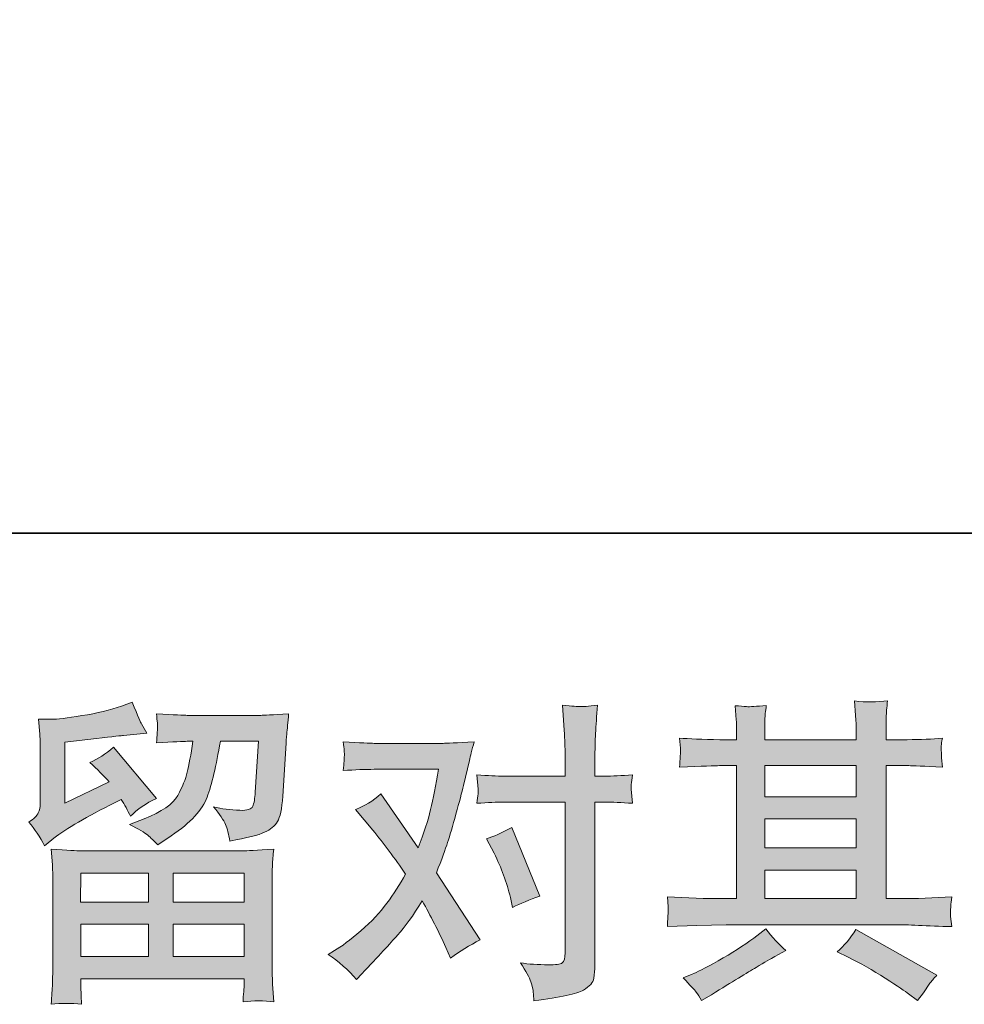
# Model space of a CAD drawing. Units: inches. Extents: x -1031 to 1094, y -711 to 819.
# Drawn here: x -648 to -498, y -711 to -555 of the extents above; entities that cross this region are included whole.
import ezdxf

# ---------------------------------------------------------------- set-up
doc = ezdxf.new("R2010")
doc.units = ezdxf.units.IN
doc.header["$MEASUREMENT"] = 0
doc.layers.add('图层 1', color=7, linetype='Continuous')

msp = doc.modelspace()

# ---------------------------------------------------------------- hatches: boundary and pattern name
at = {"layer": '图层 1'}
h = msp.add_hatch(color=7, dxfattribs=at)
h.dxf.hatch_style = 2
h.paths.add_polyline_path([(-638.13, -690), (-627.42, -690), (-627.42, -694.58), (-638.18, -694.58)])
h.paths.add_polyline_path([(-638.11, -698.09), (-627.42, -698.09), (-627.42, -703.2), (-638.11, -703.2)])
h.paths.add_polyline_path([(-623.51, -698.09), (-612.29, -698.09), (-612.29, -703.2), (-623.51, -703.2)])
h.paths.add_polyline_path([(-623.51, -690), (-612.29, -690), (-612.29, -694.58), (-623.51, -694.58)])
edge = h.paths.add_edge_path()
edge.add_spline(control_points=[(-643.84, -685.68), (-643.84, -685.68), (-642.71, -684.74), (-642.71, -684.74), (-640.93, -683.28), (-637.86, -681.45), (-633.52, -679.26), (-633.52, -679.26), (-631.72, -678.36), (-631.72, -678.36), (-631.2, -679.19), (-630.71, -680.07), (-630.28, -681), (-629.18, -679.91), (-627.81, -678.96), (-626.15, -678.17), (-626.15, -678.17), (-632.97, -670.1), (-632.97, -670.1), (-634.2, -671.16), (-635.44, -671.96), (-636.7, -672.49), (-635.54, -673.55), (-634.51, -674.58), (-633.62, -675.58), (-633.62, -675.58), (-640.63, -678.96), (-640.63, -678.96), (-640.63, -678.96), (-640.63, -669.3), (-640.63, -669.3), (-640.63, -669.3), (-635.66, -668.71), (-635.66, -668.71), (-633.01, -668.41), (-631.58, -668.24), (-631.38, -668.21), (-631.38, -668.21), (-627.7, -667.86), (-627.7, -667.86), (-627.7, -667.86), (-628.54, -666.37), (-628.54, -666.37), (-628.6, -666.3), (-629.09, -665.17), (-629.98, -662.98), (-629.98, -662.98), (-631.67, -663.58), (-631.67, -663.58), (-633.47, -664.21), (-635.55, -664.72), (-637.95, -665.09), (-640.34, -665.47), (-641.91, -665.67), (-642.65, -665.67), (-642.65, -665.67), (-644.8, -665.67), (-644.8, -665.67), (-644.8, -665.67), (-644.6, -668.01), (-644.6, -668.01), (-644.57, -668.34), (-644.55, -669.07), (-644.55, -670.2), (-644.55, -670.2), (-644.55, -679.01), (-644.55, -679.01), (-644.55, -679.54), (-644.65, -680.02), (-644.85, -680.47), (-645.05, -680.92), (-645.55, -681.42), (-646.34, -681.95), (-645.38, -683.04), (-644.55, -684.29), (-643.84, -685.68)], knot_values=[0, 0, 0, 0, 0.352778, 0.352778, 0.352778, 0.705556, 0.705556, 0.705556, 1.058333, 1.058333, 1.058333, 1.411111, 1.411111, 1.411111, 1.763889, 1.763889, 1.763889, 2.116667, 2.116667, 2.116667, 2.469444, 2.469444, 2.469444, 2.822222, 2.822222, 2.822222, 3.175, 3.175, 3.175, 3.527778, 3.527778, 3.527778, 3.880556, 3.880556, 3.880556, 4.233333, 4.233333, 4.233333, 4.586111, 4.586111, 4.586111, 4.938889, 4.938889, 4.938889, 5.291667, 5.291667, 5.291667, 5.644444, 5.644444, 5.644444, 5.997222, 5.997222, 5.997222, 6.35, 6.35, 6.35, 6.702778, 6.702778, 6.702778, 7.055556, 7.055556, 7.055556, 7.408333, 7.408333, 7.408333, 7.761111, 7.761111, 7.761111, 8.113889, 8.113889, 8.113889, 8.466667, 8.466667, 8.466667, 8.819444, 8.819444, 8.819444, 8.819444], degree=3, periodic=0)
edge.add_line((-643.84, -685.68), (-643.84, -685.68))
edge = h.paths.add_edge_path()
edge.add_spline(control_points=[(-638.01, -710.75), (-638.01, -710.75), (-638.06, -709.36), (-638.06, -709.36), (-638.06, -709.36), (-638.11, -707.92), (-638.11, -707.92), (-638.11, -707.92), (-638.11, -706.72), (-638.11, -706.72), (-638.11, -706.72), (-612.29, -706.72), (-612.29, -706.72), (-612.29, -706.72), (-612.29, -707.82), (-612.29, -707.82), (-612.29, -707.88), (-612.32, -708.18), (-612.37, -708.73), (-612.42, -709.28), (-612.45, -709.82), (-612.45, -710.36), (-610.8, -710.16), (-609.18, -710.16), (-607.59, -710.36), (-607.59, -710.36), (-607.8, -707.57), (-607.8, -707.57), (-607.83, -707.2), (-607.85, -706.29), (-607.85, -704.83), (-607.85, -704.83), (-607.85, -690.96), (-607.85, -690.96), (-607.85, -689.96), (-607.84, -689.18), (-607.83, -688.62), (-607.81, -688.05), (-607.73, -687.26), (-607.59, -686.23), (-610.32, -686.39), (-611.96, -686.48), (-612.52, -686.48), (-612.52, -686.48), (-638.18, -686.48), (-638.18, -686.48), (-638.68, -686.48), (-640.22, -686.39), (-642.81, -686.23), (-642.81, -686.23), (-642.6, -688.67), (-642.6, -688.67), (-642.58, -689.03), (-642.56, -689.81), (-642.56, -691.01), (-642.56, -691.01), (-642.56, -704.73), (-642.56, -704.73), (-642.56, -705.92), (-642.58, -706.89), (-642.6, -707.62), (-642.64, -708.35), (-642.71, -709.39), (-642.81, -710.75), (-641.23, -710.55), (-639.63, -710.55), (-638.01, -710.75)], knot_values=[0, 0, 0, 0, 0.352778, 0.352778, 0.352778, 0.705556, 0.705556, 0.705556, 1.058333, 1.058333, 1.058333, 1.411111, 1.411111, 1.411111, 1.763889, 1.763889, 1.763889, 2.116667, 2.116667, 2.116667, 2.469444, 2.469444, 2.469444, 2.822222, 2.822222, 2.822222, 3.175, 3.175, 3.175, 3.527778, 3.527778, 3.527778, 3.880556, 3.880556, 3.880556, 4.233333, 4.233333, 4.233333, 4.586111, 4.586111, 4.586111, 4.938889, 4.938889, 4.938889, 5.291667, 5.291667, 5.291667, 5.644444, 5.644444, 5.644444, 5.997222, 5.997222, 5.997222, 6.35, 6.35, 6.35, 6.702778, 6.702778, 6.702778, 7.055556, 7.055556, 7.055556, 7.408333, 7.408333, 7.408333, 7.761111, 7.761111, 7.761111, 7.761111], degree=3, periodic=0)
edge.add_line((-638.01, -710.75), (-638.01, -710.75))
edge = h.paths.add_edge_path()
edge.add_spline(control_points=[(-627.53, -684.01), (-627.05, -684.42), (-626.53, -684.93), (-625.96, -685.53), (-625.96, -685.53), (-623.82, -684.09), (-623.82, -684.09), (-620.77, -682.03), (-618.88, -679.99), (-618.15, -677.98), (-617.42, -675.97), (-616.73, -673.04), (-616.06, -669.15), (-616.06, -669.15), (-610.03, -669.15), (-610.03, -669.15), (-610.03, -669.15), (-610.53, -677.17), (-610.53, -677.17), (-610.6, -678.2), (-610.73, -678.94), (-610.93, -679.43), (-611.13, -679.91), (-611.81, -680.12), (-612.97, -680.06), (-614.47, -680.02), (-615.86, -679.84), (-617.15, -679.51), (-616.16, -680.7), (-615.52, -681.63), (-615.24, -682.31), (-614.96, -682.99), (-614.73, -683.87), (-614.57, -684.93), (-611.84, -684.44), (-610.01, -683.97), (-609.07, -683.54), (-608.12, -683.11), (-607.44, -682.55), (-607.02, -681.86), (-606.61, -681.18), (-606.34, -679.84), (-606.2, -677.82), (-606.2, -677.82), (-605.66, -669.45), (-605.66, -669.45), (-605.66, -669.25), (-605.62, -668.77), (-605.56, -667.99), (-605.49, -667.23), (-605.39, -666.15), (-605.26, -664.79), (-607.82, -664.96), (-609.28, -665.04), (-609.64, -665.04), (-609.64, -665.04), (-621.29, -665.04), (-621.29, -665.04), (-621.75, -665.04), (-623.38, -664.96), (-626.16, -664.79), (-626.03, -665.98), (-625.97, -666.72), (-625.99, -667), (-626, -667.26), (-626.02, -667.58), (-626.04, -667.91), (-626.06, -668.26), (-626.1, -668.76), (-626.16, -669.4), (-623.47, -669.24), (-621.85, -669.15), (-621.29, -669.15), (-621.29, -669.15), (-620.39, -669.15), (-620.39, -669.15), (-620.72, -671.31), (-621.02, -672.94), (-621.29, -674.03), (-621.55, -675.13), (-622.05, -676.36), (-622.8, -677.72), (-623.55, -679.08), (-625.31, -680.3), (-628.1, -681.4), (-628.1, -681.4), (-630.4, -682.3), (-630.4, -682.3), (-628.97, -683.03), (-628.02, -683.59), (-627.53, -684.01)], knot_values=[0, 0, 0, 0, 0.352778, 0.352778, 0.352778, 0.705556, 0.705556, 0.705556, 1.058333, 1.058333, 1.058333, 1.411111, 1.411111, 1.411111, 1.763889, 1.763889, 1.763889, 2.116667, 2.116667, 2.116667, 2.469444, 2.469444, 2.469444, 2.822222, 2.822222, 2.822222, 3.175, 3.175, 3.175, 3.527778, 3.527778, 3.527778, 3.880556, 3.880556, 3.880556, 4.233333, 4.233333, 4.233333, 4.586111, 4.586111, 4.586111, 4.938889, 4.938889, 4.938889, 5.291667, 5.291667, 5.291667, 5.644444, 5.644444, 5.644444, 5.997222, 5.997222, 5.997222, 6.35, 6.35, 6.35, 6.702778, 6.702778, 6.702778, 7.055556, 7.055556, 7.055556, 7.408333, 7.408333, 7.408333, 7.761111, 7.761111, 7.761111, 8.113889, 8.113889, 8.113889, 8.466667, 8.466667, 8.466667, 8.819444, 8.819444, 8.819444, 9.172222, 9.172222, 9.172222, 9.525, 9.525, 9.525, 9.877778, 9.877778, 9.877778, 10.230556, 10.230556, 10.230556, 10.583333, 10.583333, 10.583333, 10.583333], degree=3, periodic=0)
edge.add_line((-627.53, -684.01), (-627.53, -684.01))
h = msp.add_hatch(color=7, dxfattribs=at)
h.dxf.hatch_style = 2
edge = h.paths.add_edge_path()
edge.add_spline(control_points=[(-572.78, -686.86), (-571.63, -689.15), (-570.76, -691.49), (-570.2, -693.88), (-570.2, -693.88), (-569.85, -695.42), (-569.85, -695.42), (-568.62, -694.82), (-567.19, -694.23), (-565.57, -693.63), (-565.57, -693.63), (-570, -682.78), (-570, -682.78), (-571.59, -683.64), (-572.92, -684.24), (-573.98, -684.57), (-573.98, -684.57), (-572.78, -686.86), (-572.78, -686.86)], knot_values=[0, 0, 0, 0, 1, 1, 1, 2, 2, 2, 3, 3, 3, 4, 4, 4, 5, 5, 5, 6, 6, 6, 6], degree=3, periodic=0)
edge = h.paths.add_edge_path()
edge.add_spline(control_points=[(-594.54, -706.84), (-594.54, -706.84), (-593.69, -705.94), (-593.69, -705.94), (-591.07, -703.15), (-589.19, -701.11), (-588.04, -699.82), (-586.89, -698.52), (-585.59, -696.72), (-584.13, -694.39), (-582.81, -696.75), (-581.56, -699.2), (-580.4, -701.76), (-580.4, -701.76), (-579.65, -703.45), (-579.65, -703.45), (-578.23, -702.36), (-576.66, -701.4), (-574.97, -700.57), (-574.97, -700.57), (-581.9, -689.96), (-581.9, -689.96), (-581.06, -687.84), (-580.48, -686.23), (-580.13, -685.15), (-579.78, -684.07), (-579.34, -682.58), (-578.81, -680.65), (-578.28, -678.73), (-577.88, -677.22), (-577.62, -676.12), (-577.62, -676.12), (-576.66, -672.17), (-576.66, -672.17), (-576.54, -671.54), (-576.28, -670.55), (-575.92, -669.22), (-578.71, -669.39), (-580.35, -669.47), (-580.84, -669.47), (-580.84, -669.47), (-591.75, -669.47), (-591.75, -669.47), (-592.31, -669.47), (-593.94, -669.39), (-596.63, -669.22), (-596.49, -670.38), (-596.43, -671.11), (-596.45, -671.38), (-596.47, -671.64), (-596.48, -671.96), (-596.5, -672.31), (-596.52, -672.66), (-596.56, -673.15), (-596.63, -673.78), (-594.74, -673.65), (-593.11, -673.58), (-591.75, -673.58), (-591.75, -673.58), (-581.59, -673.58), (-581.59, -673.58), (-581.99, -676.12), (-582.4, -678.24), (-582.81, -679.96), (-583.23, -681.68), (-583.89, -683.69), (-584.78, -685.98), (-584.78, -685.98), (-590.71, -677.47), (-590.71, -677.47), (-591.93, -678.6), (-593.26, -679.41), (-594.68, -679.91), (-594.68, -679.91), (-591.95, -683.19), (-591.95, -683.19), (-590.22, -685.32), (-588.5, -687.64), (-586.78, -690.16), (-587.7, -691.79), (-588.68, -693.31), (-589.73, -694.76), (-590.78, -696.2), (-592.15, -697.66), (-593.84, -699.11), (-595.53, -700.58), (-596.93, -701.63), (-598.02, -702.26), (-598.02, -702.26), (-599.02, -702.86), (-599.02, -702.86), (-597.33, -703.98), (-595.83, -705.31), (-594.54, -706.84)], knot_values=[0, 0, 0, 0, 0.352778, 0.352778, 0.352778, 0.705556, 0.705556, 0.705556, 1.058333, 1.058333, 1.058333, 1.411111, 1.411111, 1.411111, 1.763889, 1.763889, 1.763889, 2.116667, 2.116667, 2.116667, 2.469444, 2.469444, 2.469444, 2.822222, 2.822222, 2.822222, 3.175, 3.175, 3.175, 3.527778, 3.527778, 3.527778, 3.880556, 3.880556, 3.880556, 4.233333, 4.233333, 4.233333, 4.586111, 4.586111, 4.586111, 4.938889, 4.938889, 4.938889, 5.291667, 5.291667, 5.291667, 5.644444, 5.644444, 5.644444, 5.997222, 5.997222, 5.997222, 6.35, 6.35, 6.35, 6.702778, 6.702778, 6.702778, 7.055556, 7.055556, 7.055556, 7.408333, 7.408333, 7.408333, 7.761111, 7.761111, 7.761111, 8.113889, 8.113889, 8.113889, 8.466667, 8.466667, 8.466667, 8.819444, 8.819444, 8.819444, 9.172222, 9.172222, 9.172222, 9.525, 9.525, 9.525, 9.877778, 9.877778, 9.877778, 10.230556, 10.230556, 10.230556, 10.583333, 10.583333, 10.583333, 10.936111, 10.936111, 10.936111, 10.936111], degree=3, periodic=0)
edge.add_line((-594.54, -706.84), (-594.54, -706.84))
edge = h.paths.add_edge_path()
edge.add_spline(control_points=[(-571.11, -678.76), (-571.11, -678.76), (-561.55, -678.76), (-561.55, -678.76), (-561.55, -678.76), (-561.55, -702.61), (-561.55, -702.61), (-561.55, -703.44), (-561.7, -703.97), (-562, -704.2), (-562.3, -704.42), (-563.04, -704.53), (-564.23, -704.5), (-565.83, -704.5), (-567.29, -704.4), (-568.62, -704.2), (-567.73, -705.53), (-567.17, -706.52), (-566.96, -707.2), (-566.73, -707.88), (-566.62, -708.43), (-566.58, -708.85), (-566.55, -709.26), (-566.51, -709.72), (-566.48, -710.22), (-562.26, -709.66), (-559.65, -709.08), (-558.66, -708.5), (-557.68, -707.92), (-557.12, -707.3), (-557.01, -706.64), (-556.9, -705.97), (-556.83, -705.29), (-556.83, -704.6), (-556.83, -704.6), (-556.83, -678.76), (-556.83, -678.76), (-556.83, -678.76), (-555.3, -678.76), (-555.3, -678.76), (-554.1, -678.76), (-552.64, -678.83), (-550.91, -678.96), (-550.91, -678.96), (-551.11, -676.7), (-551.11, -676.7), (-551.14, -676.47), (-551.08, -675.73), (-550.91, -674.45), (-552.64, -674.58), (-554.1, -674.65), (-555.3, -674.65), (-555.3, -674.65), (-556.83, -674.65), (-556.83, -674.65), (-556.83, -674.65), (-556.83, -671.16), (-556.83, -671.16), (-556.83, -670.23), (-556.8, -669.14), (-556.74, -667.89), (-556.67, -666.65), (-556.57, -665.17), (-556.44, -663.45), (-557.88, -663.61), (-558.79, -663.68), (-559.14, -663.66), (-559.49, -663.65), (-560.44, -663.58), (-561.95, -663.45), (-561.95, -663.45), (-561.7, -667.38), (-561.7, -667.38), (-561.6, -668.94), (-561.55, -670.22), (-561.55, -671.21), (-561.55, -671.21), (-561.55, -674.65), (-561.55, -674.65), (-561.55, -674.65), (-571.11, -674.65), (-571.11, -674.65), (-572.34, -674.65), (-573.79, -674.58), (-575.49, -674.45), (-575.49, -674.45), (-575.29, -676.7), (-575.29, -676.7), (-575.25, -676.97), (-575.32, -677.72), (-575.49, -678.96), (-573.79, -678.83), (-572.34, -678.76), (-571.11, -678.76)], knot_values=[0, 0, 0, 0, 0.352778, 0.352778, 0.352778, 0.705556, 0.705556, 0.705556, 1.058333, 1.058333, 1.058333, 1.411111, 1.411111, 1.411111, 1.763889, 1.763889, 1.763889, 2.116667, 2.116667, 2.116667, 2.469444, 2.469444, 2.469444, 2.822222, 2.822222, 2.822222, 3.175, 3.175, 3.175, 3.527778, 3.527778, 3.527778, 3.880556, 3.880556, 3.880556, 4.233333, 4.233333, 4.233333, 4.586111, 4.586111, 4.586111, 4.938889, 4.938889, 4.938889, 5.291667, 5.291667, 5.291667, 5.644444, 5.644444, 5.644444, 5.997222, 5.997222, 5.997222, 6.35, 6.35, 6.35, 6.702778, 6.702778, 6.702778, 7.055556, 7.055556, 7.055556, 7.408333, 7.408333, 7.408333, 7.761111, 7.761111, 7.761111, 8.113889, 8.113889, 8.113889, 8.466667, 8.466667, 8.466667, 8.819444, 8.819444, 8.819444, 9.172222, 9.172222, 9.172222, 9.525, 9.525, 9.525, 9.877778, 9.877778, 9.877778, 10.230556, 10.230556, 10.230556, 10.583333, 10.583333, 10.583333, 10.936111, 10.936111, 10.936111, 10.936111], degree=3, periodic=0)
edge.add_line((-571.11, -678.76), (-571.11, -678.76))
h = msp.add_hatch(color=7, dxfattribs=at)
h.dxf.hatch_style = 2
h.paths.add_polyline_path([(-529.99, -689.53), (-515.52, -689.53), (-515.52, -694.04), (-529.99, -694.04)])
h.paths.add_polyline_path([(-529.99, -681.43), (-515.52, -681.43), (-515.52, -686.01), (-529.99, -686.01)])
h.paths.add_polyline_path([(-529.99, -673), (-515.52, -673), (-515.52, -677.92), (-529.99, -677.92)])
edge = h.paths.add_edge_path()
edge.add_spline(control_points=[(-516.8, -703.3), (-514.9, -704.23), (-512.96, -705.34), (-510.95, -706.64), (-508.94, -707.93), (-507.71, -708.75), (-507.24, -709.08), (-507.24, -709.08), (-505.85, -710.17), (-505.85, -710.17), (-505.85, -710.17), (-504.91, -708.93), (-504.91, -708.93), (-504.91, -708.93), (-503.86, -707.43), (-503.86, -707.43), (-503.66, -707.14), (-503.29, -706.7), (-502.76, -706.14), (-502.76, -706.14), (-515.56, -698.92), (-515.56, -698.92), (-516.45, -700.32), (-517.45, -701.49), (-518.54, -702.46), (-518.54, -702.46), (-516.8, -703.3), (-516.8, -703.3)], knot_values=[0, 0, 0, 0, 1, 1, 1, 2, 2, 2, 3, 3, 3, 4, 4, 4, 5, 5, 5, 6, 6, 6, 7, 7, 7, 8, 8, 8, 9, 9, 9, 9], degree=3, periodic=0)
edge = h.paths.add_edge_path()
edge.add_spline(control_points=[(-545.38, -698.46), (-545.38, -698.46), (-540.71, -698.31), (-540.71, -698.31), (-540.71, -698.31), (-536.08, -698.17), (-536.08, -698.17), (-536.08, -698.17), (-509.02, -698.17), (-509.02, -698.17), (-508.39, -698.17), (-507.27, -698.19), (-505.68, -698.28), (-504.09, -698.36), (-502.33, -698.42), (-500.4, -698.46), (-500.4, -698.46), (-500.6, -696.88), (-500.6, -696.88), (-500.64, -696.82), (-500.65, -696.6), (-500.63, -696.23), (-500.62, -695.85), (-500.59, -695.52), (-500.58, -695.21), (-500.56, -694.89), (-500.5, -694.39), (-500.4, -693.75), (-503.25, -693.94), (-506.06, -694.04), (-508.82, -694.04), (-508.82, -694.04), (-510.81, -694.04), (-510.81, -694.04), (-510.81, -694.04), (-510.81, -673), (-510.81, -673), (-510.81, -673), (-507.22, -673), (-507.22, -673), (-506.59, -673), (-504.82, -673.09), (-501.9, -673.25), (-501.9, -673.25), (-502.05, -671.78), (-502.05, -671.78), (-502.05, -671.78), (-502.05, -670.96), (-502.05, -670.96), (-502.08, -670.4), (-502.09, -670.03), (-502.08, -669.85), (-502.06, -669.67), (-502, -669.27), (-501.9, -668.64), (-503.49, -668.81), (-505.34, -668.89), (-507.47, -668.89), (-507.47, -668.89), (-510.81, -668.94), (-510.81, -668.94), (-510.81, -668.94), (-510.81, -667.35), (-510.81, -667.35), (-510.81, -666.62), (-510.8, -665.94), (-510.78, -665.32), (-510.77, -664.71), (-510.69, -663.84), (-510.56, -662.72), (-512.21, -662.98), (-513.94, -663), (-515.77, -662.77), (-515.77, -662.77), (-515.62, -665.06), (-515.62, -665.06), (-515.56, -666.08), (-515.52, -666.83), (-515.52, -667.3), (-515.52, -667.3), (-515.52, -668.89), (-515.52, -668.89), (-515.52, -668.89), (-529.99, -668.89), (-529.99, -668.89), (-529.99, -668.89), (-529.99, -667.45), (-529.99, -667.45), (-529.99, -666.78), (-529.98, -666.18), (-529.97, -665.67), (-529.95, -665.16), (-529.87, -664.43), (-529.74, -663.46), (-531.33, -663.63), (-532.36, -663.7), (-532.86, -663.66), (-533.35, -663.63), (-533.96, -663.58), (-534.68, -663.51), (-534.68, -663.51), (-534.49, -665.75), (-534.49, -665.75), (-534.45, -666.08), (-534.44, -666.72), (-534.44, -667.64), (-534.44, -667.64), (-534.44, -668.94), (-534.44, -668.94), (-534.44, -668.94), (-537.08, -668.89), (-537.08, -668.89), (-539.86, -668.86), (-541.99, -668.77), (-543.45, -668.64), (-543.45, -668.64), (-543.3, -670.22), (-543.3, -670.22), (-543.3, -670.47), (-543.31, -670.9), (-543.35, -671.48), (-543.38, -672.06), (-543.41, -672.66), (-543.45, -673.25), (-539.9, -673.09), (-537.79, -673), (-537.13, -673), (-537.13, -673), (-534.44, -673), (-534.44, -673), (-534.44, -673), (-534.44, -694.04), (-534.44, -694.04), (-534.44, -694.04), (-536.33, -694.04), (-536.33, -694.04), (-539.34, -694.04), (-542.37, -693.94), (-545.38, -693.75), (-545.38, -693.75), (-545.24, -695.31), (-545.24, -695.31), (-545.24, -695.31), (-545.24, -696.05), (-545.24, -696.05), (-545.28, -696.47), (-545.32, -697.26), (-545.38, -698.46)], knot_values=[0, 0, 0, 0, 0.352778, 0.352778, 0.352778, 0.705556, 0.705556, 0.705556, 1.058333, 1.058333, 1.058333, 1.411111, 1.411111, 1.411111, 1.763889, 1.763889, 1.763889, 2.116667, 2.116667, 2.116667, 2.469444, 2.469444, 2.469444, 2.822222, 2.822222, 2.822222, 3.175, 3.175, 3.175, 3.527778, 3.527778, 3.527778, 3.880556, 3.880556, 3.880556, 4.233333, 4.233333, 4.233333, 4.586111, 4.586111, 4.586111, 4.938889, 4.938889, 4.938889, 5.291667, 5.291667, 5.291667, 5.644444, 5.644444, 5.644444, 5.997222, 5.997222, 5.997222, 6.35, 6.35, 6.35, 6.702778, 6.702778, 6.702778, 7.055556, 7.055556, 7.055556, 7.408333, 7.408333, 7.408333, 7.761111, 7.761111, 7.761111, 8.113889, 8.113889, 8.113889, 8.466667, 8.466667, 8.466667, 8.819444, 8.819444, 8.819444, 9.172222, 9.172222, 9.172222, 9.525, 9.525, 9.525, 9.877778, 9.877778, 9.877778, 10.230556, 10.230556, 10.230556, 10.583333, 10.583333, 10.583333, 10.936111, 10.936111, 10.936111, 11.288889, 11.288889, 11.288889, 11.641667, 11.641667, 11.641667, 11.994444, 11.994444, 11.994444, 12.347222, 12.347222, 12.347222, 12.7, 12.7, 12.7, 13.052778, 13.052778, 13.052778, 13.405556, 13.405556, 13.405556, 13.758333, 13.758333, 13.758333, 14.111111, 14.111111, 14.111111, 14.463889, 14.463889, 14.463889, 14.816667, 14.816667, 14.816667, 15.169444, 15.169444, 15.169444, 15.522222, 15.522222, 15.522222, 15.875, 15.875, 15.875, 16.227778, 16.227778, 16.227778, 16.580556, 16.580556, 16.580556, 16.933333, 16.933333, 16.933333, 17.286111, 17.286111, 17.286111, 17.286111], degree=3, periodic=0)
edge.add_line((-545.38, -698.46), (-545.38, -698.46))
edge = h.paths.add_edge_path()
edge.add_spline(control_points=[(-540.84, -708.83), (-540.58, -709.19), (-540.3, -709.64), (-539.99, -710.17), (-539.99, -710.17), (-538.4, -709.23), (-538.4, -709.23), (-535.08, -707.17), (-532.74, -705.73), (-531.36, -704.91), (-529.98, -704.1), (-529, -703.54), (-528.39, -703.2), (-528.39, -703.2), (-526.65, -702.26), (-526.65, -702.26), (-527.75, -701.26), (-528.81, -700.12), (-529.84, -698.82), (-529.84, -698.82), (-531.73, -700.27), (-531.73, -700.27), (-533.32, -701.46), (-535.19, -702.66), (-537.33, -703.85), (-539.47, -705.05), (-540.84, -705.76), (-541.44, -705.99), (-541.44, -705.99), (-542.88, -706.59), (-542.88, -706.59), (-541.78, -707.73), (-541.1, -708.46), (-540.84, -708.83)], knot_values=[0, 0, 0, 0, 0.352778, 0.352778, 0.352778, 0.705556, 0.705556, 0.705556, 1.058333, 1.058333, 1.058333, 1.411111, 1.411111, 1.411111, 1.763889, 1.763889, 1.763889, 2.116667, 2.116667, 2.116667, 2.469444, 2.469444, 2.469444, 2.822222, 2.822222, 2.822222, 3.175, 3.175, 3.175, 3.527778, 3.527778, 3.527778, 3.880556, 3.880556, 3.880556, 3.880556], degree=3, periodic=0)
edge.add_line((-540.84, -708.83), (-540.84, -708.83))

# ---------------------------------------------------------------- linework, layer by layer
at = {"layer": '图层 1', "color": 7, "lineweight": 35}
msp.add_lwpolyline([(1093.78, -636.23), (-1031.14, -636.23), (-1031.14, 736.47), (1093.78, 736.47), (1093.78, -636.23)], dxfattribs=at)
at = {"layer": '图层 1', "color": 7, "lineweight": 0}
for points in [[(-529.99, -673), (-515.52, -673), (-515.52, -677.92), (-529.99, -677.92), (-529.99, -673)], [(-529.99, -681.43), (-515.52, -681.43), (-515.52, -686.01), (-529.99, -686.01), (-529.99, -681.43)], [(-638.13, -690), (-627.42, -690), (-627.42, -694.58), (-638.18, -694.58), (-638.13, -690)], [(-623.51, -690), (-612.29, -690), (-612.29, -694.58), (-623.51, -694.58), (-623.51, -690)], [(-529.99, -689.53), (-515.52, -689.53), (-515.52, -694.04), (-529.99, -694.04), (-529.99, -689.53)], [(-638.11, -698.09), (-627.42, -698.09), (-627.42, -703.2), (-638.11, -703.2), (-638.11, -698.09)], [(-623.51, -698.09), (-612.29, -698.09), (-612.29, -703.2), (-623.51, -703.2), (-623.51, -698.09)]]:
    msp.add_lwpolyline(points, dxfattribs=at)
for points, knots in [([(-643.84, -685.68), (-643.84, -685.68), (-642.71, -684.74), (-642.71, -684.74), (-640.93, -683.28), (-637.86, -681.45), (-633.52, -679.26), (-633.52, -679.26), (-631.72, -678.36), (-631.72, -678.36), (-631.2, -679.19), (-630.71, -680.07), (-630.28, -681), (-629.18, -679.91), (-627.81, -678.96), (-626.15, -678.17), (-626.15, -678.17), (-632.97, -670.1), (-632.97, -670.1), (-634.2, -671.16), (-635.44, -671.96), (-636.7, -672.49), (-635.54, -673.55), (-634.51, -674.58), (-633.62, -675.58), (-633.62, -675.58), (-640.63, -678.96), (-640.63, -678.96), (-640.63, -678.96), (-640.63, -669.3), (-640.63, -669.3), (-640.63, -669.3), (-635.66, -668.71), (-635.66, -668.71), (-633.01, -668.41), (-631.58, -668.24), (-631.38, -668.21), (-631.38, -668.21), (-627.7, -667.86), (-627.7, -667.86), (-627.7, -667.86), (-628.54, -666.37), (-628.54, -666.37), (-628.6, -666.3), (-629.09, -665.17), (-629.98, -662.98), (-629.98, -662.98), (-631.67, -663.58), (-631.67, -663.58), (-633.47, -664.21), (-635.55, -664.72), (-637.95, -665.09), (-640.34, -665.47), (-641.91, -665.67), (-642.65, -665.67), (-642.65, -665.67), (-644.8, -665.67), (-644.8, -665.67), (-644.8, -665.67), (-644.6, -668.01), (-644.6, -668.01), (-644.57, -668.34), (-644.55, -669.07), (-644.55, -670.2), (-644.55, -670.2), (-644.55, -679.01), (-644.55, -679.01), (-644.55, -679.54), (-644.65, -680.02), (-644.85, -680.47), (-645.05, -680.92), (-645.55, -681.42), (-646.34, -681.95), (-645.38, -683.04), (-644.55, -684.29), (-643.84, -685.68)], [0, 0, 0, 0, 1, 1, 1, 2, 2, 2, 3, 3, 3, 4, 4, 4, 5, 5, 5, 6, 6, 6, 7, 7, 7, 8, 8, 8, 9, 9, 9, 10, 10, 10, 11, 11, 11, 12, 12, 12, 13, 13, 13, 14, 14, 14, 15, 15, 15, 16, 16, 16, 17, 17, 17, 18, 18, 18, 19, 19, 19, 20, 20, 20, 21, 21, 21, 22, 22, 22, 23, 23, 23, 24, 24, 24, 25, 25, 25, 25]), ([(-571.11, -678.76), (-571.11, -678.76), (-561.55, -678.76), (-561.55, -678.76), (-561.55, -678.76), (-561.55, -702.61), (-561.55, -702.61), (-561.55, -703.44), (-561.7, -703.97), (-562, -704.2), (-562.3, -704.42), (-563.04, -704.53), (-564.23, -704.5), (-565.83, -704.5), (-567.29, -704.4), (-568.62, -704.2), (-567.73, -705.53), (-567.17, -706.52), (-566.96, -707.2), (-566.73, -707.88), (-566.62, -708.43), (-566.58, -708.85), (-566.55, -709.26), (-566.51, -709.72), (-566.48, -710.22), (-562.26, -709.66), (-559.65, -709.08), (-558.66, -708.5), (-557.68, -707.92), (-557.12, -707.3), (-557.01, -706.64), (-556.9, -705.97), (-556.83, -705.29), (-556.83, -704.6), (-556.83, -704.6), (-556.83, -678.76), (-556.83, -678.76), (-556.83, -678.76), (-555.3, -678.76), (-555.3, -678.76), (-554.1, -678.76), (-552.64, -678.83), (-550.91, -678.96), (-550.91, -678.96), (-551.11, -676.7), (-551.11, -676.7), (-551.14, -676.47), (-551.08, -675.73), (-550.91, -674.45), (-552.64, -674.58), (-554.1, -674.65), (-555.3, -674.65), (-555.3, -674.65), (-556.83, -674.65), (-556.83, -674.65), (-556.83, -674.65), (-556.83, -671.16), (-556.83, -671.16), (-556.83, -670.23), (-556.8, -669.14), (-556.74, -667.89), (-556.67, -666.65), (-556.57, -665.17), (-556.44, -663.45), (-557.88, -663.61), (-558.79, -663.68), (-559.14, -663.66), (-559.49, -663.65), (-560.44, -663.58), (-561.95, -663.45), (-561.95, -663.45), (-561.7, -667.38), (-561.7, -667.38), (-561.6, -668.94), (-561.55, -670.22), (-561.55, -671.21), (-561.55, -671.21), (-561.55, -674.65), (-561.55, -674.65), (-561.55, -674.65), (-571.11, -674.65), (-571.11, -674.65), (-572.34, -674.65), (-573.79, -674.58), (-575.49, -674.45), (-575.49, -674.45), (-575.29, -676.7), (-575.29, -676.7), (-575.25, -676.97), (-575.32, -677.72), (-575.49, -678.96), (-573.79, -678.83), (-572.34, -678.76), (-571.11, -678.76)], [0, 0, 0, 0, 1, 1, 1, 2, 2, 2, 3, 3, 3, 4, 4, 4, 5, 5, 5, 6, 6, 6, 7, 7, 7, 8, 8, 8, 9, 9, 9, 10, 10, 10, 11, 11, 11, 12, 12, 12, 13, 13, 13, 14, 14, 14, 15, 15, 15, 16, 16, 16, 17, 17, 17, 18, 18, 18, 19, 19, 19, 20, 20, 20, 21, 21, 21, 22, 22, 22, 23, 23, 23, 24, 24, 24, 25, 25, 25, 26, 26, 26, 27, 27, 27, 28, 28, 28, 29, 29, 29, 30, 30, 30, 31, 31, 31, 31]), ([(-545.38, -698.46), (-545.38, -698.46), (-540.71, -698.31), (-540.71, -698.31), (-540.71, -698.31), (-536.08, -698.17), (-536.08, -698.17), (-536.08, -698.17), (-509.02, -698.17), (-509.02, -698.17), (-508.39, -698.17), (-507.27, -698.19), (-505.68, -698.28), (-504.09, -698.36), (-502.33, -698.42), (-500.4, -698.46), (-500.4, -698.46), (-500.6, -696.88), (-500.6, -696.88), (-500.64, -696.82), (-500.65, -696.6), (-500.63, -696.23), (-500.62, -695.85), (-500.59, -695.52), (-500.58, -695.21), (-500.56, -694.89), (-500.5, -694.39), (-500.4, -693.75), (-503.25, -693.94), (-506.06, -694.04), (-508.82, -694.04), (-508.82, -694.04), (-510.81, -694.04), (-510.81, -694.04), (-510.81, -694.04), (-510.81, -673), (-510.81, -673), (-510.81, -673), (-507.22, -673), (-507.22, -673), (-506.59, -673), (-504.82, -673.09), (-501.9, -673.25), (-501.9, -673.25), (-502.05, -671.78), (-502.05, -671.78), (-502.05, -671.78), (-502.05, -670.96), (-502.05, -670.96), (-502.08, -670.4), (-502.09, -670.03), (-502.08, -669.85), (-502.06, -669.67), (-502, -669.27), (-501.9, -668.64), (-503.49, -668.81), (-505.34, -668.89), (-507.47, -668.89), (-507.47, -668.89), (-510.81, -668.94), (-510.81, -668.94), (-510.81, -668.94), (-510.81, -667.35), (-510.81, -667.35), (-510.81, -666.62), (-510.8, -665.94), (-510.78, -665.32), (-510.77, -664.71), (-510.69, -663.84), (-510.56, -662.72), (-512.21, -662.98), (-513.94, -663), (-515.77, -662.77), (-515.77, -662.77), (-515.62, -665.06), (-515.62, -665.06), (-515.56, -666.08), (-515.52, -666.83), (-515.52, -667.3), (-515.52, -667.3), (-515.52, -668.89), (-515.52, -668.89), (-515.52, -668.89), (-529.99, -668.89), (-529.99, -668.89), (-529.99, -668.89), (-529.99, -667.45), (-529.99, -667.45), (-529.99, -666.78), (-529.98, -666.18), (-529.97, -665.67), (-529.95, -665.16), (-529.87, -664.43), (-529.74, -663.46), (-531.33, -663.63), (-532.36, -663.7), (-532.86, -663.66), (-533.35, -663.63), (-533.96, -663.58), (-534.68, -663.51), (-534.68, -663.51), (-534.49, -665.75), (-534.49, -665.75), (-534.45, -666.08), (-534.44, -666.72), (-534.44, -667.64), (-534.44, -667.64), (-534.44, -668.94), (-534.44, -668.94), (-534.44, -668.94), (-537.08, -668.89), (-537.08, -668.89), (-539.86, -668.86), (-541.99, -668.77), (-543.45, -668.64), (-543.45, -668.64), (-543.3, -670.22), (-543.3, -670.22), (-543.3, -670.47), (-543.31, -670.9), (-543.35, -671.48), (-543.38, -672.06), (-543.41, -672.66), (-543.45, -673.25), (-539.9, -673.09), (-537.79, -673), (-537.13, -673), (-537.13, -673), (-534.44, -673), (-534.44, -673), (-534.44, -673), (-534.44, -694.04), (-534.44, -694.04), (-534.44, -694.04), (-536.33, -694.04), (-536.33, -694.04), (-539.34, -694.04), (-542.37, -693.94), (-545.38, -693.75), (-545.38, -693.75), (-545.24, -695.31), (-545.24, -695.31), (-545.24, -695.31), (-545.24, -696.05), (-545.24, -696.05), (-545.28, -696.47), (-545.32, -697.26), (-545.38, -698.46)], [0, 0, 0, 0, 1, 1, 1, 2, 2, 2, 3, 3, 3, 4, 4, 4, 5, 5, 5, 6, 6, 6, 7, 7, 7, 8, 8, 8, 9, 9, 9, 10, 10, 10, 11, 11, 11, 12, 12, 12, 13, 13, 13, 14, 14, 14, 15, 15, 15, 16, 16, 16, 17, 17, 17, 18, 18, 18, 19, 19, 19, 20, 20, 20, 21, 21, 21, 22, 22, 22, 23, 23, 23, 24, 24, 24, 25, 25, 25, 26, 26, 26, 27, 27, 27, 28, 28, 28, 29, 29, 29, 30, 30, 30, 31, 31, 31, 32, 32, 32, 33, 33, 33, 34, 34, 34, 35, 35, 35, 36, 36, 36, 37, 37, 37, 38, 38, 38, 39, 39, 39, 40, 40, 40, 41, 41, 41, 42, 42, 42, 43, 43, 43, 44, 44, 44, 45, 45, 45, 46, 46, 46, 47, 47, 47, 48, 48, 48, 49, 49, 49, 49]), ([(-627.53, -684.01), (-627.05, -684.42), (-626.53, -684.93), (-625.96, -685.53), (-625.96, -685.53), (-623.82, -684.09), (-623.82, -684.09), (-620.77, -682.03), (-618.88, -679.99), (-618.15, -677.98), (-617.42, -675.97), (-616.73, -673.04), (-616.06, -669.15), (-616.06, -669.15), (-610.03, -669.15), (-610.03, -669.15), (-610.03, -669.15), (-610.53, -677.17), (-610.53, -677.17), (-610.6, -678.2), (-610.73, -678.94), (-610.93, -679.43), (-611.13, -679.91), (-611.81, -680.12), (-612.97, -680.06), (-614.47, -680.02), (-615.86, -679.84), (-617.15, -679.51), (-616.16, -680.7), (-615.52, -681.63), (-615.24, -682.31), (-614.96, -682.99), (-614.73, -683.87), (-614.57, -684.93), (-611.84, -684.44), (-610.01, -683.97), (-609.07, -683.54), (-608.12, -683.11), (-607.44, -682.55), (-607.02, -681.86), (-606.61, -681.18), (-606.34, -679.84), (-606.2, -677.82), (-606.2, -677.82), (-605.66, -669.45), (-605.66, -669.45), (-605.66, -669.25), (-605.62, -668.77), (-605.56, -667.99), (-605.49, -667.23), (-605.39, -666.15), (-605.26, -664.79), (-607.82, -664.96), (-609.28, -665.04), (-609.64, -665.04), (-609.64, -665.04), (-621.29, -665.04), (-621.29, -665.04), (-621.75, -665.04), (-623.38, -664.96), (-626.16, -664.79), (-626.03, -665.98), (-625.97, -666.72), (-625.99, -667), (-626, -667.26), (-626.02, -667.58), (-626.04, -667.91), (-626.06, -668.26), (-626.1, -668.76), (-626.16, -669.4), (-623.47, -669.24), (-621.85, -669.15), (-621.29, -669.15), (-621.29, -669.15), (-620.39, -669.15), (-620.39, -669.15), (-620.72, -671.31), (-621.02, -672.94), (-621.29, -674.03), (-621.55, -675.13), (-622.05, -676.36), (-622.8, -677.72), (-623.55, -679.08), (-625.31, -680.3), (-628.1, -681.4), (-628.1, -681.4), (-630.4, -682.3), (-630.4, -682.3), (-628.97, -683.03), (-628.02, -683.59), (-627.53, -684.01)], [0, 0, 0, 0, 1, 1, 1, 2, 2, 2, 3, 3, 3, 4, 4, 4, 5, 5, 5, 6, 6, 6, 7, 7, 7, 8, 8, 8, 9, 9, 9, 10, 10, 10, 11, 11, 11, 12, 12, 12, 13, 13, 13, 14, 14, 14, 15, 15, 15, 16, 16, 16, 17, 17, 17, 18, 18, 18, 19, 19, 19, 20, 20, 20, 21, 21, 21, 22, 22, 22, 23, 23, 23, 24, 24, 24, 25, 25, 25, 26, 26, 26, 27, 27, 27, 28, 28, 28, 29, 29, 29, 30, 30, 30, 30]), ([(-594.54, -706.84), (-594.54, -706.84), (-593.69, -705.94), (-593.69, -705.94), (-591.07, -703.15), (-589.19, -701.11), (-588.04, -699.82), (-586.89, -698.52), (-585.59, -696.72), (-584.13, -694.39), (-582.81, -696.75), (-581.56, -699.2), (-580.4, -701.76), (-580.4, -701.76), (-579.65, -703.45), (-579.65, -703.45), (-578.23, -702.36), (-576.66, -701.4), (-574.97, -700.57), (-574.97, -700.57), (-581.9, -689.96), (-581.9, -689.96), (-581.06, -687.84), (-580.48, -686.23), (-580.13, -685.15), (-579.78, -684.07), (-579.34, -682.58), (-578.81, -680.65), (-578.28, -678.73), (-577.88, -677.22), (-577.62, -676.12), (-577.62, -676.12), (-576.66, -672.17), (-576.66, -672.17), (-576.54, -671.54), (-576.28, -670.55), (-575.92, -669.22), (-578.71, -669.39), (-580.35, -669.47), (-580.84, -669.47), (-580.84, -669.47), (-591.75, -669.47), (-591.75, -669.47), (-592.31, -669.47), (-593.94, -669.39), (-596.63, -669.22), (-596.49, -670.38), (-596.43, -671.11), (-596.45, -671.38), (-596.47, -671.64), (-596.48, -671.96), (-596.5, -672.31), (-596.52, -672.66), (-596.56, -673.15), (-596.63, -673.78), (-594.74, -673.65), (-593.11, -673.58), (-591.75, -673.58), (-591.75, -673.58), (-581.59, -673.58), (-581.59, -673.58), (-581.99, -676.12), (-582.4, -678.24), (-582.81, -679.96), (-583.23, -681.68), (-583.89, -683.69), (-584.78, -685.98), (-584.78, -685.98), (-590.71, -677.47), (-590.71, -677.47), (-591.93, -678.6), (-593.26, -679.41), (-594.68, -679.91), (-594.68, -679.91), (-591.95, -683.19), (-591.95, -683.19), (-590.22, -685.32), (-588.5, -687.64), (-586.78, -690.16), (-587.7, -691.79), (-588.68, -693.31), (-589.73, -694.76), (-590.78, -696.2), (-592.15, -697.66), (-593.84, -699.11), (-595.53, -700.58), (-596.93, -701.63), (-598.02, -702.26), (-598.02, -702.26), (-599.02, -702.86), (-599.02, -702.86), (-597.33, -703.98), (-595.83, -705.31), (-594.54, -706.84)], [0, 0, 0, 0, 1, 1, 1, 2, 2, 2, 3, 3, 3, 4, 4, 4, 5, 5, 5, 6, 6, 6, 7, 7, 7, 8, 8, 8, 9, 9, 9, 10, 10, 10, 11, 11, 11, 12, 12, 12, 13, 13, 13, 14, 14, 14, 15, 15, 15, 16, 16, 16, 17, 17, 17, 18, 18, 18, 19, 19, 19, 20, 20, 20, 21, 21, 21, 22, 22, 22, 23, 23, 23, 24, 24, 24, 25, 25, 25, 26, 26, 26, 27, 27, 27, 28, 28, 28, 29, 29, 29, 30, 30, 30, 31, 31, 31, 31]), ([(-572.78, -686.86), (-571.63, -689.15), (-570.76, -691.49), (-570.2, -693.88), (-570.2, -693.88), (-569.85, -695.42), (-569.85, -695.42), (-568.62, -694.82), (-567.19, -694.23), (-565.57, -693.63), (-565.57, -693.63), (-570, -682.78), (-570, -682.78), (-571.59, -683.64), (-572.92, -684.24), (-573.98, -684.57), (-573.98, -684.57), (-572.78, -686.86), (-572.78, -686.86)], [0, 0, 0, 0, 1, 1, 1, 2, 2, 2, 3, 3, 3, 4, 4, 4, 5, 5, 5, 6, 6, 6, 6]), ([(-638.01, -710.75), (-638.01, -710.75), (-638.06, -709.36), (-638.06, -709.36), (-638.06, -709.36), (-638.11, -707.92), (-638.11, -707.92), (-638.11, -707.92), (-638.11, -706.72), (-638.11, -706.72), (-638.11, -706.72), (-612.29, -706.72), (-612.29, -706.72), (-612.29, -706.72), (-612.29, -707.82), (-612.29, -707.82), (-612.29, -707.88), (-612.32, -708.18), (-612.37, -708.73), (-612.42, -709.28), (-612.45, -709.82), (-612.45, -710.36), (-610.8, -710.16), (-609.18, -710.16), (-607.59, -710.36), (-607.59, -710.36), (-607.8, -707.57), (-607.8, -707.57), (-607.83, -707.2), (-607.85, -706.29), (-607.85, -704.83), (-607.85, -704.83), (-607.85, -690.96), (-607.85, -690.96), (-607.85, -689.96), (-607.84, -689.18), (-607.83, -688.62), (-607.81, -688.05), (-607.73, -687.26), (-607.59, -686.23), (-610.32, -686.39), (-611.96, -686.48), (-612.52, -686.48), (-612.52, -686.48), (-638.18, -686.48), (-638.18, -686.48), (-638.68, -686.48), (-640.22, -686.39), (-642.81, -686.23), (-642.81, -686.23), (-642.6, -688.67), (-642.6, -688.67), (-642.58, -689.03), (-642.56, -689.81), (-642.56, -691.01), (-642.56, -691.01), (-642.56, -704.73), (-642.56, -704.73), (-642.56, -705.92), (-642.58, -706.89), (-642.6, -707.62), (-642.64, -708.35), (-642.71, -709.39), (-642.81, -710.75), (-641.23, -710.55), (-639.63, -710.55), (-638.01, -710.75)], [0, 0, 0, 0, 1, 1, 1, 2, 2, 2, 3, 3, 3, 4, 4, 4, 5, 5, 5, 6, 6, 6, 7, 7, 7, 8, 8, 8, 9, 9, 9, 10, 10, 10, 11, 11, 11, 12, 12, 12, 13, 13, 13, 14, 14, 14, 15, 15, 15, 16, 16, 16, 17, 17, 17, 18, 18, 18, 19, 19, 19, 20, 20, 20, 21, 21, 21, 22, 22, 22, 22]), ([(-540.84, -708.83), (-540.58, -709.19), (-540.3, -709.64), (-539.99, -710.17), (-539.99, -710.17), (-538.4, -709.23), (-538.4, -709.23), (-535.08, -707.17), (-532.74, -705.73), (-531.36, -704.91), (-529.98, -704.1), (-529, -703.54), (-528.39, -703.2), (-528.39, -703.2), (-526.65, -702.26), (-526.65, -702.26), (-527.75, -701.26), (-528.81, -700.12), (-529.84, -698.82), (-529.84, -698.82), (-531.73, -700.27), (-531.73, -700.27), (-533.32, -701.46), (-535.19, -702.66), (-537.33, -703.85), (-539.47, -705.05), (-540.84, -705.76), (-541.44, -705.99), (-541.44, -705.99), (-542.88, -706.59), (-542.88, -706.59), (-541.78, -707.73), (-541.1, -708.46), (-540.84, -708.83)], [0, 0, 0, 0, 1, 1, 1, 2, 2, 2, 3, 3, 3, 4, 4, 4, 5, 5, 5, 6, 6, 6, 7, 7, 7, 8, 8, 8, 9, 9, 9, 10, 10, 10, 11, 11, 11, 11]), ([(-516.8, -703.3), (-514.9, -704.23), (-512.96, -705.34), (-510.95, -706.64), (-508.94, -707.93), (-507.71, -708.75), (-507.24, -709.08), (-507.24, -709.08), (-505.85, -710.17), (-505.85, -710.17), (-505.85, -710.17), (-504.91, -708.93), (-504.91, -708.93), (-504.91, -708.93), (-503.86, -707.43), (-503.86, -707.43), (-503.66, -707.14), (-503.29, -706.7), (-502.76, -706.14), (-502.76, -706.14), (-515.56, -698.92), (-515.56, -698.92), (-516.45, -700.32), (-517.45, -701.49), (-518.54, -702.46), (-518.54, -702.46), (-516.8, -703.3), (-516.8, -703.3)], [0, 0, 0, 0, 1, 1, 1, 2, 2, 2, 3, 3, 3, 4, 4, 4, 5, 5, 5, 6, 6, 6, 7, 7, 7, 8, 8, 8, 9, 9, 9, 9])]:
    msp.add_open_spline(points, degree=3, knots=knots, dxfattribs=at)

doc.saveas('drawing.dxf')
